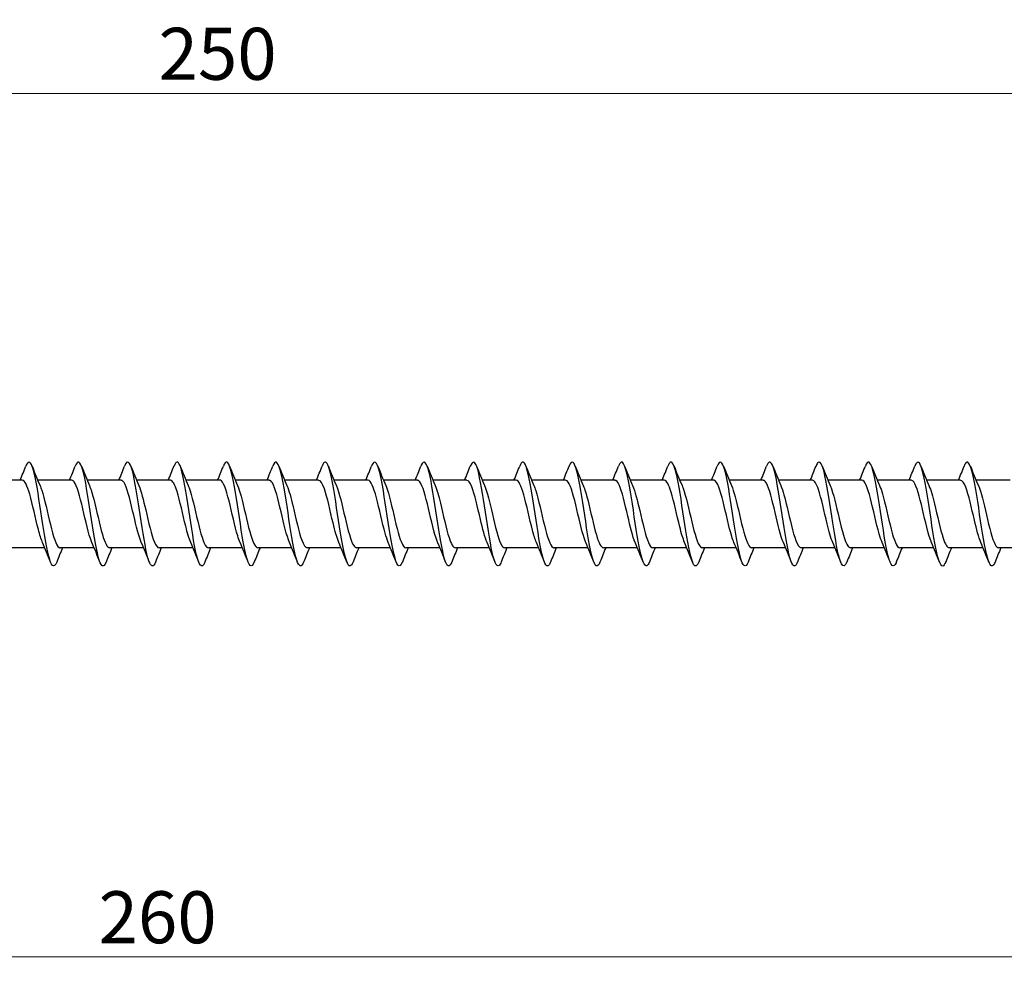
# Model space of a CAD drawing. Units: millimetres. Extents: x 1739 to 2436, y 1265 to 1635.
# Drawn here: x 1994 to 2070, y 1464 to 1538 of the extents above; entities that cross this region are included whole.
import ezdxf

# ---------------------------------------------------------------- set-up
doc = ezdxf.new("R2010")
doc.units = ezdxf.units.MM
doc.layers.add('Dimensions', color=1, linetype='Continuous', lineweight=20)
doc.layers.add('Part', color=7, linetype='Continuous', lineweight=25)
doc.styles.add('EU_style', font='arial.ttf')
doc.dimstyles.new('Dim_2D', dxfattribs={"dimtxt": 4, "dimasz": 5, "dimexe": 1.5, "dimexo": 1, "dimgap": 1, "dimtad": 1, "dimdec": 1, "dimdsep": 46, "dimtxsty": 'EU_style', "dimcen": 2.5, "dimclrd": 256, "dimclre": 256, "dimclrt": 256, "dimadec": 0, "dimazin": 0, "dimtfac": 1, "dimtdec": 1, "dimtmove": 0, "dimatfit": 3, "dimfxl": 0, "dimtolj": 1, "dimtzin": 0, "dimlwd": -1, "dimlwe": -1, "dimarcsym": 0})

# ---------------------------------------------------------------- blocks, each defined once
blk = doc.blocks.new('*D5')
at = {"layer": 'Defpoints', "color": 0}
for p in [(2130, 1500), (1870, 1495.2), (2130, 1465.93)]:
    blk.add_point(p, dxfattribs=at)
at = {"layer": 'Dimensions'}
for p, q in [((2130, 1499), (2130, 1464.43)), ((1870, 1494.2), (1870, 1464.43)), ((1875, 1465.93), (2125, 1465.93))]:
    blk.add_line(p, q, dxfattribs=at)
for points in [[(1875, 1466.764), (1875, 1465.097), (1870, 1465.93)], [(2125, 1466.764), (2125, 1465.097), (2130, 1465.93)]]:
    blk.add_solid(points, dxfattribs=at)
at = {"layer": 'Dimensions', "insert": (2004.401, 1468.973), "char_height": 4, "attachment_point": 5, "style": 'EU_style'}
blk.add_mtext('\\A1;260', dxfattribs=at)
blk = doc.blocks.new('*D6')
at = {"layer": 'Defpoints', "color": 0}
for p in [(2130, 1532.369), (1880, 1502.6), (2130, 1500)]:
    blk.add_point(p, dxfattribs=at)
at = {"layer": 'Dimensions'}
for p, q in [((1880, 1503.6), (1880, 1533.869)), ((2130, 1501), (2130, 1533.869)), ((1885, 1532.369), (2125, 1532.369))]:
    blk.add_line(p, q, dxfattribs=at)
for points in [[(1885, 1533.203), (1885, 1531.536), (1880, 1532.369)], [(2125, 1533.203), (2125, 1531.536), (2130, 1532.369)]]:
    blk.add_solid(points, dxfattribs=at)
at = {"layer": 'Dimensions', "insert": (2009.018, 1535.412), "char_height": 4, "attachment_point": 5, "style": 'EU_style'}
blk.add_mtext('\\A1;250', dxfattribs=at)

msp = doc.modelspace()

# ---------------------------------------------------------------- linework, layer by layer
at = {"layer": 'Part'}
for p, q in [((1993.99, 1502.6), (1991.38, 1502.6)), ((1997.79, 1502.6), (1995.18, 1502.6)), ((2001.59, 1502.6), (1998.98, 1502.6)), ((2005.39, 1502.6), (2002.78, 1502.6)), ((2009.19, 1502.6), (2006.58, 1502.6)), ((2012.99, 1502.6), (2010.38, 1502.6)), ((2016.79, 1502.6), (2014.18, 1502.6)), ((2020.59, 1502.6), (2017.98, 1502.6)), ((2024.39, 1502.6), (2021.78, 1502.6)), ((2028.19, 1502.6), (2025.58, 1502.6)), ((2031.99, 1502.6), (2029.38, 1502.6)), ((2035.79, 1502.6), (2033.18, 1502.6)), ((2039.59, 1502.6), (2036.98, 1502.6)), ((2043.39, 1502.6), (2040.78, 1502.6)), ((2047.19, 1502.6), (2044.58, 1502.6)), ((2050.99, 1502.6), (2048.38, 1502.6)), ((2054.79, 1502.6), (2052.18, 1502.6)), ((2058.59, 1502.6), (2055.98, 1502.6)), ((2062.39, 1502.6), (2059.78, 1502.6)), ((2066.19, 1502.6), (2063.58, 1502.6)), ((2069.99, 1502.6), (2067.38, 1502.6)), ((1995.72, 1497.4), (1993.11, 1497.4)), ((1999.52, 1497.4), (1996.91, 1497.4)), ((2003.32, 1497.4), (2000.71, 1497.4)), ((2007.12, 1497.4), (2004.51, 1497.4)), ((2010.92, 1497.4), (2008.31, 1497.4)), ((2014.72, 1497.4), (2012.11, 1497.4)), ((2018.52, 1497.4), (2015.91, 1497.4)), ((2022.32, 1497.4), (2019.71, 1497.4)), ((2026.12, 1497.4), (2023.51, 1497.4)), ((2029.92, 1497.4), (2027.31, 1497.4)), ((2033.72, 1497.4), (2031.11, 1497.4)), ((2037.52, 1497.4), (2034.91, 1497.4)), ((2041.32, 1497.4), (2038.71, 1497.4)), ((2045.12, 1497.4), (2042.51, 1497.4)), ((2048.92, 1497.4), (2046.31, 1497.4)), ((2052.72, 1497.4), (2050.11, 1497.4)), ((2056.52, 1497.4), (2053.91, 1497.4)), ((2060.32, 1497.4), (2057.71, 1497.4)), ((2064.12, 1497.4), (2061.51, 1497.4)), ((2067.92, 1497.4), (2065.31, 1497.4)), ((2071.72, 1497.4), (2069.11, 1497.4))]:
    msp.add_line(p, q, dxfattribs=at)
for points, knots in [([(1996.638, 1496.308), (1996.607, 1496.228), (1996.576, 1496.163), (1996.545, 1496.114), (1996.345, 1495.801), (1996.146, 1496.174), (1995.946, 1497.075), (1995.747, 1497.975), (1995.547, 1499.375), (1995.347, 1500.676), (1995.148, 1501.977), (1994.948, 1503.14), (1994.748, 1503.667), (1994.586, 1504.096), (1994.424, 1504.094), (1994.262, 1503.69)], [203.809802, 203.809802, 203.809802, 203.809802, 203.963909, 203.963909, 203.963909, 204.954025, 204.954025, 204.954025, 205.944141, 205.944141, 205.944141, 206.934257, 206.934257, 206.934257, 207.738836, 207.738836, 207.738836, 207.738836]), ([(2000.438, 1496.315), (2000.338, 1496.061), (2000.238, 1495.953), (2000.138, 1496.021), (1999.938, 1496.157), (1999.739, 1496.988), (1999.539, 1498.161), (1999.339, 1499.333), (1999.14, 1500.81), (1998.94, 1501.961), (1998.741, 1503.111), (1998.541, 1503.9), (1998.341, 1503.991), (1998.248, 1504.033), (1998.155, 1503.922), (1998.062, 1503.685)], [197.526617, 197.526617, 197.526617, 197.526617, 198.023213, 198.023213, 198.023213, 199.013329, 199.013329, 199.013329, 200.003445, 200.003445, 200.003445, 200.993561, 200.993561, 200.993561, 201.45565, 201.45565, 201.45565, 201.45565]), ([(2004.238, 1496.309), (2004.069, 1495.887), (2003.9, 1495.908), (2003.731, 1496.39), (2003.531, 1496.959), (2003.331, 1498.152), (2003.132, 1499.46), (2002.932, 1500.768), (2002.733, 1502.151), (2002.533, 1503.018), (2002.333, 1503.884), (2002.134, 1504.208), (2001.934, 1503.851), (2001.91, 1503.807), (2001.886, 1503.755), (2001.862, 1503.693)], [191.243431, 191.243431, 191.243431, 191.243431, 192.082516, 192.082516, 192.082516, 193.072632, 193.072632, 193.072632, 194.062748, 194.062748, 194.062748, 195.052864, 195.052864, 195.052864, 195.172465, 195.172465, 195.172465, 195.172465]), ([(2008.038, 1496.309), (2008, 1496.21), (2007.961, 1496.133), (2007.922, 1496.082), (2007.723, 1495.816), (2007.523, 1496.243), (2007.324, 1497.179), (2007.124, 1498.114), (2006.924, 1499.531), (2006.725, 1500.823), (2006.525, 1502.115), (2006.325, 1503.243), (2006.126, 1503.724), (2005.971, 1504.097), (2005.817, 1504.074), (2005.662, 1503.689)], [184.960246, 184.960246, 184.960246, 184.960246, 185.151704, 185.151704, 185.151704, 186.14182, 186.14182, 186.14182, 187.131936, 187.131936, 187.131936, 188.122052, 188.122052, 188.122052, 188.88928, 188.88928, 188.88928, 188.88928]), ([(2011.838, 1496.315), (2011.73, 1496.043), (2011.623, 1495.94), (2011.515, 1496.039), (2011.316, 1496.224), (2011.116, 1497.1), (2010.916, 1498.295), (2010.717, 1499.489), (2010.517, 1500.964), (2010.318, 1502.09), (2010.118, 1503.215), (2009.918, 1503.957), (2009.719, 1503.998), (2009.633, 1504.016), (2009.548, 1503.904), (2009.462, 1503.685)], [178.677061, 178.677061, 178.677061, 178.677061, 179.211007, 179.211007, 179.211007, 180.201124, 180.201124, 180.201124, 181.19124, 181.19124, 181.19124, 182.181356, 182.181356, 182.181356, 182.606095, 182.606095, 182.606095, 182.606095]), ([(2015.638, 1496.308), (2015.461, 1495.867), (2015.285, 1495.915), (2015.108, 1496.457), (2014.908, 1497.07), (2014.709, 1498.295), (2014.509, 1499.609), (2014.31, 1500.923), (2014.11, 1502.285), (2013.91, 1503.114), (2013.711, 1503.942), (2013.511, 1504.212), (2013.312, 1503.808), (2013.295, 1503.774), (2013.278, 1503.736), (2013.262, 1503.693)], [172.393875, 172.393875, 172.393875, 172.393875, 173.270311, 173.270311, 173.270311, 174.260427, 174.260427, 174.260427, 175.250543, 175.250543, 175.250543, 176.240659, 176.240659, 176.240659, 176.322909, 176.322909, 176.322909, 176.322909]), ([(2019.438, 1496.31), (2019.392, 1496.191), (2019.346, 1496.104), (2019.3, 1496.054), (2019.1, 1495.838), (2018.901, 1496.316), (2018.701, 1497.286), (2018.501, 1498.256), (2018.302, 1499.687), (2018.102, 1500.968), (2017.903, 1502.249), (2017.703, 1503.341), (2017.503, 1503.776), (2017.356, 1504.097), (2017.209, 1504.054), (2017.062, 1503.688)], [166.11069, 166.11069, 166.11069, 166.11069, 166.339499, 166.339499, 166.339499, 167.329615, 167.329615, 167.329615, 168.319731, 168.319731, 168.319731, 169.309847, 169.309847, 169.309847, 170.039724, 170.039724, 170.039724, 170.039724]), ([(2023.238, 1496.315), (2023.123, 1496.025), (2023.008, 1495.928), (2022.893, 1496.063), (2022.693, 1496.296), (2022.493, 1497.217), (2022.294, 1498.431), (2022.094, 1499.645), (2021.895, 1501.116), (2021.695, 1502.216), (2021.495, 1503.315), (2021.296, 1504.008), (2021.096, 1504), (2021.018, 1503.997), (2020.94, 1503.886), (2020.862, 1503.686)], [159.827505, 159.827505, 159.827505, 159.827505, 160.398802, 160.398802, 160.398802, 161.388918, 161.388918, 161.388918, 162.379034, 162.379034, 162.379034, 163.36915, 163.36915, 163.36915, 163.756539, 163.756539, 163.756539, 163.756539]), ([(2027.038, 1496.307), (2026.854, 1495.845), (2026.67, 1495.923), (2026.485, 1496.529), (2026.286, 1497.185), (2026.086, 1498.44), (2025.887, 1499.758), (2025.687, 1501.075), (2025.487, 1502.416), (2025.288, 1503.205), (2025.088, 1503.995), (2024.889, 1504.21), (2024.689, 1503.759), (2024.68, 1503.739), (2024.671, 1503.717), (2024.662, 1503.694)], [153.544319, 153.544319, 153.544319, 153.544319, 154.458106, 154.458106, 154.458106, 155.448222, 155.448222, 155.448222, 156.438338, 156.438338, 156.438338, 157.428454, 157.428454, 157.428454, 157.473353, 157.473353, 157.473353, 157.473353]), ([(2030.838, 1496.311), (2030.784, 1496.173), (2030.731, 1496.078), (2030.677, 1496.032), (2030.478, 1495.865), (2030.278, 1496.395), (2030.078, 1497.398), (2029.879, 1498.401), (2029.679, 1499.845), (2029.48, 1501.113), (2029.28, 1502.381), (2029.08, 1503.434), (2028.881, 1503.823), (2028.741, 1504.095), (2028.601, 1504.035), (2028.462, 1503.687)], [147.261134, 147.261134, 147.261134, 147.261134, 147.527293, 147.527293, 147.527293, 148.517409, 148.517409, 148.517409, 149.507526, 149.507526, 149.507526, 150.497642, 150.497642, 150.497642, 151.190168, 151.190168, 151.190168, 151.190168]), ([(2034.638, 1496.314), (2034.515, 1496.007), (2034.393, 1495.919), (2034.27, 1496.092), (2034.07, 1496.374), (2033.871, 1497.337), (2033.671, 1498.569), (2033.472, 1499.802), (2033.272, 1501.267), (2033.072, 1502.338), (2032.873, 1503.409), (2032.673, 1504.054), (2032.474, 1503.996), (2032.403, 1503.976), (2032.332, 1503.868), (2032.262, 1503.687)], [140.977949, 140.977949, 140.977949, 140.977949, 141.586597, 141.586597, 141.586597, 142.576713, 142.576713, 142.576713, 143.566829, 143.566829, 143.566829, 144.556945, 144.556945, 144.556945, 144.906983, 144.906983, 144.906983, 144.906983]), ([(2038.438, 1496.306), (2038.246, 1495.823), (2038.055, 1495.935), (2037.863, 1496.606), (2037.663, 1497.304), (2037.464, 1498.587), (2037.264, 1499.907), (2037.064, 1501.227), (2036.865, 1502.543), (2036.665, 1503.292), (2036.466, 1504.042), (2036.266, 1504.203), (2036.066, 1503.705), (2036.065, 1503.702), (2036.063, 1503.698), (2036.062, 1503.694)], [134.694763, 134.694763, 134.694763, 134.694763, 135.645901, 135.645901, 135.645901, 136.636017, 136.636017, 136.636017, 137.626133, 137.626133, 137.626133, 138.616249, 138.616249, 138.616249, 138.623797, 138.623797, 138.623797, 138.623797]), ([(2042.238, 1496.312), (2042.177, 1496.155), (2042.116, 1496.053), (2042.055, 1496.016), (2041.855, 1495.897), (2041.655, 1496.479), (2041.456, 1497.513), (2041.256, 1498.547), (2041.057, 1500.002), (2040.857, 1501.255), (2040.657, 1502.509), (2040.458, 1503.523), (2040.258, 1503.864), (2040.126, 1504.09), (2039.994, 1504.017), (2039.862, 1503.686)], [128.411578, 128.411578, 128.411578, 128.411578, 128.715088, 128.715088, 128.715088, 129.705204, 129.705204, 129.705204, 130.69532, 130.69532, 130.69532, 131.685436, 131.685436, 131.685436, 132.340612, 132.340612, 132.340612, 132.340612]), ([(2046.038, 1496.314), (2045.908, 1495.988), (2045.778, 1495.912), (2045.647, 1496.127), (2045.448, 1496.456), (2045.248, 1497.46), (2045.049, 1498.71), (2044.849, 1499.959), (2044.649, 1501.416), (2044.45, 1502.458), (2044.25, 1503.499), (2044.051, 1504.094), (2043.851, 1503.987), (2043.788, 1503.953), (2043.725, 1503.85), (2043.662, 1503.688)], [122.128393, 122.128393, 122.128393, 122.128393, 122.774392, 122.774392, 122.774392, 123.764508, 123.764508, 123.764508, 124.754624, 124.754624, 124.754624, 125.74474, 125.74474, 125.74474, 126.057427, 126.057427, 126.057427, 126.057427]), ([(2049.838, 1496.306), (2049.639, 1495.801), (2049.44, 1495.948), (2049.24, 1496.687), (2049.041, 1497.427), (2048.841, 1498.736), (2048.641, 1500.056), (2048.442, 1501.376), (2048.242, 1502.666), (2048.043, 1503.375), (2047.849, 1504.062), (2047.655, 1504.182), (2047.462, 1503.694)], [115.845208, 115.845208, 115.845208, 115.845208, 116.833695, 116.833695, 116.833695, 117.823812, 117.823812, 117.823812, 118.813928, 118.813928, 118.813928, 119.774241, 119.774241, 119.774241, 119.774241]), ([(2053.638, 1496.313), (2053.569, 1496.137), (2053.501, 1496.03), (2053.432, 1496.006), (2053.232, 1495.936), (2053.033, 1496.568), (2052.833, 1497.632), (2052.634, 1498.696), (2052.434, 1500.159), (2052.234, 1501.396), (2052.035, 1502.633), (2051.835, 1503.607), (2051.636, 1503.9), (2051.511, 1504.083), (2051.386, 1503.998), (2051.262, 1503.686)], [109.562022, 109.562022, 109.562022, 109.562022, 109.902883, 109.902883, 109.902883, 110.892999, 110.892999, 110.892999, 111.883115, 111.883115, 111.883115, 112.873231, 112.873231, 112.873231, 113.491056, 113.491056, 113.491056, 113.491056]), ([(2057.438, 1496.313), (2057.3, 1495.969), (2057.163, 1495.906), (2057.025, 1496.167), (2056.825, 1496.544), (2056.626, 1497.588), (2056.426, 1498.852), (2056.226, 1500.117), (2056.027, 1501.564), (2055.827, 1502.574), (2055.628, 1503.585), (2055.428, 1504.128), (2055.228, 1503.972), (2055.173, 1503.929), (2055.117, 1503.832), (2055.062, 1503.689)], [103.278837, 103.278837, 103.278837, 103.278837, 103.962187, 103.962187, 103.962187, 104.952303, 104.952303, 104.952303, 105.942419, 105.942419, 105.942419, 106.932535, 106.932535, 106.932535, 107.207871, 107.207871, 107.207871, 107.207871]), ([(2061.238, 1496.306), (2061.231, 1496.288), (2061.224, 1496.27), (2061.217, 1496.254), (2061.017, 1495.791), (2060.817, 1495.993), (2060.618, 1496.773), (2060.418, 1497.553), (2060.218, 1498.887), (2060.019, 1500.206), (2059.819, 1501.524), (2059.62, 1502.786), (2059.42, 1503.453), (2059.234, 1504.074), (2059.048, 1504.16), (2058.862, 1503.693)], [96.995652, 96.995652, 96.995652, 96.995652, 97.031374, 97.031374, 97.031374, 98.02149, 98.02149, 98.02149, 99.011606, 99.011606, 99.011606, 100.001722, 100.001722, 100.001722, 100.924686, 100.924686, 100.924686, 100.924686]), ([(2065.038, 1496.314), (2064.962, 1496.118), (2064.886, 1496.008), (2064.809, 1496), (2064.61, 1495.98), (2064.41, 1496.662), (2064.211, 1497.754), (2064.011, 1498.846), (2063.811, 1500.316), (2063.612, 1501.535), (2063.412, 1502.754), (2063.213, 1503.685), (2063.013, 1503.93), (2062.896, 1504.074), (2062.779, 1503.98), (2062.662, 1503.685)], [90.712466, 90.712466, 90.712466, 90.712466, 91.090678, 91.090678, 91.090678, 92.080794, 92.080794, 92.080794, 93.07091, 93.07091, 93.07091, 94.061026, 94.061026, 94.061026, 94.6415, 94.6415, 94.6415, 94.6415]), ([(2068.838, 1496.312), (2068.693, 1495.95), (2068.548, 1495.903), (2068.402, 1496.212), (2068.203, 1496.636), (2068.003, 1497.718), (2067.803, 1498.996), (2067.604, 1500.274), (2067.404, 1501.708), (2067.205, 1502.687), (2067.005, 1503.665), (2066.805, 1504.156), (2066.606, 1503.952), (2066.558, 1503.902), (2066.51, 1503.813), (2066.462, 1503.69)], [84.429281, 84.429281, 84.429281, 84.429281, 85.149981, 85.149981, 85.149981, 86.140098, 86.140098, 86.140098, 87.130214, 87.130214, 87.130214, 88.12033, 88.12033, 88.12033, 88.358315, 88.358315, 88.358315, 88.358315]), ([(1995.547, 1497.818), (1995.44, 1498.063), (1995.334, 1498.405), (1995.228, 1498.812), (1995.005, 1499.662), (1994.783, 1500.754), (1994.561, 1501.528), (1994.371, 1502.189), (1994.18, 1502.59), (1993.99, 1502.598)], [204.772192, 204.772192, 204.772192, 204.772192, 205.299676, 205.299676, 205.299676, 206.402377, 206.402377, 206.402377, 207.345115, 207.345115, 207.345115, 207.345115]), ([(1999.347, 1497.812), (1999.307, 1497.901), (1999.268, 1498.005), (1999.229, 1498.121), (1999.007, 1498.782), (1998.784, 1499.842), (1998.562, 1500.756), (1998.34, 1501.67), (1998.117, 1502.397), (1997.895, 1502.561), (1997.86, 1502.587), (1997.825, 1502.599), (1997.79, 1502.597)], [198.489007, 198.489007, 198.489007, 198.489007, 198.68347, 198.68347, 198.68347, 199.786171, 199.786171, 199.786171, 200.888872, 200.888872, 200.888872, 201.06193, 201.06193, 201.06193, 201.06193]), ([(2003.147, 1497.81), (2002.952, 1498.265), (2002.758, 1499.066), (2002.563, 1499.901), (2002.341, 1500.856), (2002.119, 1501.811), (2001.897, 1502.274), (2001.794, 1502.487), (2001.692, 1502.591), (2001.59, 1502.59)], [192.205822, 192.205822, 192.205822, 192.205822, 193.169965, 193.169965, 193.169965, 194.272666, 194.272666, 194.272666, 194.778745, 194.778745, 194.778745, 194.778745]), ([(2006.947, 1497.817), (2006.819, 1498.113), (2006.692, 1498.548), (2006.565, 1499.057), (2006.343, 1499.948), (2006.12, 1501.026), (2005.898, 1501.737), (2005.729, 1502.278), (2005.56, 1502.588), (2005.39, 1502.595)], [185.922637, 185.922637, 185.922637, 185.922637, 186.553759, 186.553759, 186.553759, 187.65646, 187.65646, 187.65646, 188.495559, 188.495559, 188.495559, 188.495559]), ([(2010.747, 1497.815), (2010.686, 1497.952), (2010.626, 1498.12), (2010.566, 1498.317), (2010.344, 1499.046), (2010.122, 1500.129), (2009.899, 1501.009), (2009.677, 1501.89), (2009.455, 1502.527), (2009.232, 1502.594), (2009.218, 1502.598), (2009.204, 1502.6), (2009.19, 1502.599)], [179.639451, 179.639451, 179.639451, 179.639451, 179.937553, 179.937553, 179.937553, 181.040254, 181.040254, 181.040254, 182.142955, 182.142955, 182.142955, 182.212374, 182.212374, 182.212374, 182.212374]), ([(2014.547, 1497.809), (2014.331, 1498.309), (2014.116, 1499.247), (2013.901, 1500.171), (2013.678, 1501.124), (2013.456, 1502.018), (2013.234, 1502.392), (2013.153, 1502.529), (2013.072, 1502.594), (2012.99, 1502.592)], [173.356266, 173.356266, 173.356266, 173.356266, 174.424048, 174.424048, 174.424048, 175.526749, 175.526749, 175.526749, 175.929189, 175.929189, 175.929189, 175.929189]), ([(2018.347, 1497.815), (2018.198, 1498.162), (2018.05, 1498.699), (2017.902, 1499.313), (2017.68, 1500.235), (2017.458, 1501.287), (2017.235, 1501.928), (2017.087, 1502.356), (2016.939, 1502.587), (2016.79, 1502.592)], [167.073081, 167.073081, 167.073081, 167.073081, 167.807842, 167.807842, 167.807842, 168.910543, 168.910543, 168.910543, 169.646003, 169.646003, 169.646003, 169.646003]), ([(2022.147, 1497.817), (2022.066, 1498.002), (2021.985, 1498.244), (2021.904, 1498.531), (2021.681, 1499.32), (2021.459, 1500.414), (2021.237, 1501.252), (2021.021, 1502.063), (2020.806, 1502.597), (2020.59, 1502.6)], [160.789895, 160.789895, 160.789895, 160.789895, 161.191636, 161.191636, 161.191636, 162.294337, 162.294337, 162.294337, 163.362818, 163.362818, 163.362818, 163.362818]), ([(2025.947, 1497.81), (2025.933, 1497.841), (2025.919, 1497.875), (2025.905, 1497.911), (2025.683, 1498.479), (2025.46, 1499.496), (2025.238, 1500.438), (2025.016, 1501.38), (2024.793, 1502.203), (2024.571, 1502.485), (2024.511, 1502.561), (2024.451, 1502.596), (2024.39, 1502.594)], [154.50671, 154.50671, 154.50671, 154.50671, 154.57543, 154.57543, 154.57543, 155.678131, 155.678131, 155.678131, 156.780832, 156.780832, 156.780832, 157.079633, 157.079633, 157.079633, 157.079633]), ([(2029.747, 1497.813), (2029.577, 1498.209), (2029.408, 1498.859), (2029.239, 1499.576), (2029.017, 1500.519), (2028.795, 1501.534), (2028.573, 1502.098), (2028.445, 1502.421), (2028.318, 1502.589), (2028.19, 1502.591)], [148.223525, 148.223525, 148.223525, 148.223525, 149.061925, 149.061925, 149.061925, 150.164626, 150.164626, 150.164626, 150.796447, 150.796447, 150.796447, 150.796447]), ([(2033.547, 1497.818), (2033.445, 1498.052), (2033.343, 1498.376), (2033.241, 1498.761), (2033.019, 1499.601), (2032.796, 1500.695), (2032.574, 1501.481), (2032.379, 1502.168), (2032.185, 1502.591), (2031.99, 1502.598)], [141.940339, 141.940339, 141.940339, 141.940339, 142.445719, 142.445719, 142.445719, 143.54842, 143.54842, 143.54842, 144.513262, 144.513262, 144.513262, 144.513262]), ([(2037.347, 1497.812), (2037.312, 1497.891), (2037.277, 1497.981), (2037.242, 1498.082), (2037.02, 1498.727), (2036.798, 1499.781), (2036.575, 1500.701), (2036.353, 1501.621), (2036.131, 1502.365), (2035.908, 1502.551), (2035.869, 1502.583), (2035.83, 1502.598), (2035.79, 1502.597)], [135.657154, 135.657154, 135.657154, 135.657154, 135.829513, 135.829513, 135.829513, 136.932214, 136.932214, 136.932214, 138.034915, 138.034915, 138.034915, 138.230077, 138.230077, 138.230077, 138.230077]), ([(2041.147, 1497.811), (2040.957, 1498.255), (2040.767, 1499.029), (2040.577, 1499.844), (2040.354, 1500.798), (2040.132, 1501.764), (2039.91, 1502.246), (2039.803, 1502.476), (2039.697, 1502.591), (2039.59, 1502.59)], [129.373969, 129.373969, 129.373969, 129.373969, 130.316008, 130.316008, 130.316008, 131.418709, 131.418709, 131.418709, 131.946891, 131.946891, 131.946891, 131.946891]), ([(2044.947, 1497.817), (2044.824, 1498.102), (2044.701, 1498.516), (2044.578, 1499.004), (2044.356, 1499.887), (2044.134, 1500.969), (2043.911, 1501.694), (2043.738, 1502.26), (2043.564, 1502.588), (2043.39, 1502.596)], [123.090783, 123.090783, 123.090783, 123.090783, 123.699802, 123.699802, 123.699802, 124.802503, 124.802503, 124.802503, 125.663706, 125.663706, 125.663706, 125.663706]), ([(2048.747, 1497.814), (2048.691, 1497.941), (2048.635, 1498.095), (2048.58, 1498.274), (2048.357, 1498.988), (2048.135, 1500.067), (2047.913, 1500.956), (2047.69, 1501.845), (2047.468, 1502.502), (2047.246, 1502.589), (2047.227, 1502.596), (2047.209, 1502.6), (2047.19, 1502.599)], [116.807598, 116.807598, 116.807598, 116.807598, 117.083596, 117.083596, 117.083596, 118.186297, 118.186297, 118.186297, 119.288998, 119.288998, 119.288998, 119.380521, 119.380521, 119.380521, 119.380521]), ([(2052.547, 1497.809), (2052.336, 1498.3), (2052.125, 1499.208), (2051.914, 1500.113), (2051.692, 1501.068), (2051.47, 1501.976), (2051.247, 1502.369), (2051.162, 1502.521), (2051.076, 1502.593), (2050.99, 1502.591)], [110.524413, 110.524413, 110.524413, 110.524413, 111.570091, 111.570091, 111.570091, 112.672792, 112.672792, 112.672792, 113.097336, 113.097336, 113.097336, 113.097336]), ([(2056.347, 1497.815), (2056.203, 1498.151), (2056.059, 1498.666), (2055.916, 1499.258), (2055.693, 1500.174), (2055.471, 1501.232), (2055.249, 1501.889), (2055.096, 1502.34), (2054.943, 1502.587), (2054.79, 1502.593)], [104.241228, 104.241228, 104.241228, 104.241228, 104.953885, 104.953885, 104.953885, 106.056586, 106.056586, 106.056586, 106.81415, 106.81415, 106.81415, 106.81415]), ([(2060.147, 1497.816), (2060.07, 1497.991), (2059.993, 1498.217), (2059.917, 1498.484), (2059.695, 1499.26), (2059.472, 1500.354), (2059.25, 1501.201), (2059.03, 1502.039), (2058.81, 1502.599), (2058.59, 1502.6)], [97.958042, 97.958042, 97.958042, 97.958042, 98.337679, 98.337679, 98.337679, 99.44038, 99.44038, 99.44038, 100.530965, 100.530965, 100.530965, 100.530965]), ([(2063.947, 1497.809), (2063.937, 1497.831), (2063.928, 1497.853), (2063.918, 1497.877), (2063.696, 1498.428), (2063.474, 1499.436), (2063.251, 1500.381), (2063.029, 1501.327), (2062.807, 1502.166), (2062.585, 1502.467), (2062.52, 1502.555), (2062.455, 1502.596), (2062.39, 1502.593)], [91.674857, 91.674857, 91.674857, 91.674857, 91.721473, 91.721473, 91.721473, 92.824174, 92.824174, 92.824174, 93.926875, 93.926875, 93.926875, 94.24778, 94.24778, 94.24778, 94.24778]), ([(2067.747, 1497.813), (2067.582, 1498.199), (2067.417, 1498.824), (2067.253, 1499.52), (2067.031, 1500.459), (2066.808, 1501.482), (2066.586, 1502.064), (2066.454, 1502.408), (2066.322, 1502.588), (2066.19, 1502.591)], [85.391672, 85.391672, 85.391672, 85.391672, 86.207968, 86.207968, 86.207968, 87.310669, 87.310669, 87.310669, 87.964594, 87.964594, 87.964594, 87.964594]), ([(1995.353, 1502.187), (1995.397, 1502.089), (1995.44, 1501.975), (1995.483, 1501.844), (1995.705, 1501.17), (1995.927, 1500.105), (1996.15, 1499.196), (1996.372, 1498.287), (1996.594, 1497.577), (1996.817, 1497.431), (1996.848, 1497.41), (1996.879, 1497.401), (1996.91, 1497.402)], [-206.776445, -206.776445, -206.776445, -206.776445, -206.562688, -206.562688, -206.562688, -205.459987, -205.459987, -205.459987, -204.357286, -204.357286, -204.357286, -204.203522, -204.203522, -204.203522, -204.203522]), ([(1999.153, 1502.183), (1999.264, 1501.928), (1999.374, 1501.569), (1999.484, 1501.143), (1999.706, 1500.285), (1999.929, 1499.194), (2000.151, 1498.432), (2000.337, 1497.794), (2000.523, 1497.41), (2000.71, 1497.403)], [-200.49326, -200.49326, -200.49326, -200.49326, -199.946482, -199.946482, -199.946482, -198.843781, -198.843781, -198.843781, -197.920337, -197.920337, -197.920337, -197.920337]), ([(2002.953, 1502.188), (2003.131, 1501.772), (2003.308, 1501.074), (2003.486, 1500.317), (2003.708, 1499.369), (2003.93, 1498.372), (2004.152, 1497.84), (2004.272, 1497.555), (2004.391, 1497.411), (2004.51, 1497.41)], [-194.210075, -194.210075, -194.210075, -194.210075, -193.330276, -193.330276, -193.330276, -192.227575, -192.227575, -192.227575, -191.637152, -191.637152, -191.637152, -191.637152]), ([(2006.753, 1502.19), (2006.776, 1502.139), (2006.798, 1502.084), (2006.82, 1502.024), (2007.042, 1501.424), (2007.265, 1500.391), (2007.487, 1499.456), (2007.709, 1498.522), (2007.932, 1497.729), (2008.154, 1497.486), (2008.206, 1497.429), (2008.258, 1497.403), (2008.31, 1497.405)], [-187.926889, -187.926889, -187.926889, -187.926889, -187.816771, -187.816771, -187.816771, -186.71407, -186.71407, -186.71407, -185.611369, -185.611369, -185.611369, -185.353967, -185.353967, -185.353967, -185.353967]), ([(2010.553, 1502.183), (2010.643, 1501.978), (2010.732, 1501.704), (2010.821, 1501.379), (2011.044, 1500.569), (2011.266, 1499.473), (2011.488, 1498.655), (2011.695, 1497.893), (2011.903, 1497.406), (2012.11, 1497.401)], [-181.643704, -181.643704, -181.643704, -181.643704, -181.200565, -181.200565, -181.200565, -180.097864, -180.097864, -180.097864, -179.070781, -179.070781, -179.070781, -179.070781]), ([(2014.353, 1502.186), (2014.51, 1501.819), (2014.666, 1501.238), (2014.823, 1500.583), (2015.045, 1499.651), (2015.267, 1498.613), (2015.49, 1498.001), (2015.63, 1497.617), (2015.77, 1497.412), (2015.91, 1497.408)], [-175.360519, -175.360519, -175.360519, -175.360519, -174.584359, -174.584359, -174.584359, -173.481658, -173.481658, -173.481658, -172.787596, -172.787596, -172.787596, -172.787596]), ([(2018.153, 1502.191), (2018.155, 1502.188), (2018.156, 1502.185), (2018.157, 1502.182), (2018.38, 1501.662), (2018.602, 1500.672), (2018.824, 1499.722), (2019.047, 1498.772), (2019.269, 1497.905), (2019.491, 1497.568), (2019.564, 1497.457), (2019.637, 1497.405), (2019.71, 1497.408)], [-169.077333, -169.077333, -169.077333, -169.077333, -169.070854, -169.070854, -169.070854, -167.968153, -167.968153, -167.968153, -166.865452, -166.865452, -166.865452, -166.504411, -166.504411, -166.504411, -166.504411]), ([(2021.953, 1502.184), (2022.022, 1502.028), (2022.09, 1501.831), (2022.159, 1501.599), (2022.381, 1500.846), (2022.603, 1499.757), (2022.826, 1498.892), (2023.048, 1498.028), (2023.27, 1497.428), (2023.493, 1497.401), (2023.498, 1497.4), (2023.504, 1497.4), (2023.51, 1497.4)], [-162.794148, -162.794148, -162.794148, -162.794148, -162.454648, -162.454648, -162.454648, -161.351947, -161.351947, -161.351947, -160.249246, -160.249246, -160.249246, -160.221225, -160.221225, -160.221225, -160.221225]), ([(2025.753, 1502.184), (2025.889, 1501.868), (2026.025, 1501.393), (2026.16, 1500.842), (2026.383, 1499.937), (2026.605, 1498.868), (2026.827, 1498.184), (2026.988, 1497.689), (2027.149, 1497.413), (2027.31, 1497.406)], [-156.510963, -156.510963, -156.510963, -156.510963, -155.838442, -155.838442, -155.838442, -154.735741, -154.735741, -154.735741, -153.93804, -153.93804, -153.93804, -153.93804]), ([(2029.553, 1502.19), (2029.756, 1501.717), (2029.959, 1500.863), (2030.162, 1499.991), (2030.384, 1499.035), (2030.606, 1498.104), (2030.829, 1497.676), (2030.922, 1497.495), (2031.016, 1497.408), (2031.11, 1497.409)], [-150.227777, -150.227777, -150.227777, -150.227777, -149.222236, -149.222236, -149.222236, -148.119535, -148.119535, -148.119535, -147.654855, -147.654855, -147.654855, -147.654855]), ([(2033.353, 1502.187), (2033.401, 1502.079), (2033.449, 1501.95), (2033.496, 1501.803), (2033.718, 1501.114), (2033.941, 1500.044), (2034.163, 1499.142), (2034.385, 1498.24), (2034.608, 1497.548), (2034.83, 1497.423), (2034.856, 1497.408), (2034.883, 1497.401), (2034.91, 1497.402)], [-143.944592, -143.944592, -143.944592, -143.944592, -143.708731, -143.708731, -143.708731, -142.60603, -142.60603, -142.60603, -141.503329, -141.503329, -141.503329, -141.371669, -141.371669, -141.371669, -141.371669]), ([(2037.153, 1502.183), (2037.268, 1501.917), (2037.383, 1501.539), (2037.498, 1501.092), (2037.72, 1500.224), (2037.942, 1499.136), (2038.164, 1498.387), (2038.346, 1497.774), (2038.528, 1497.411), (2038.71, 1497.403)], [-137.661407, -137.661407, -137.661407, -137.661407, -137.092525, -137.092525, -137.092525, -135.989824, -135.989824, -135.989824, -135.088484, -135.088484, -135.088484, -135.088484]), ([(2040.953, 1502.189), (2041.135, 1501.762), (2041.317, 1501.038), (2041.499, 1500.26), (2041.721, 1499.309), (2041.944, 1498.323), (2042.166, 1497.809), (2042.28, 1497.544), (2042.395, 1497.41), (2042.51, 1497.41)], [-131.378221, -131.378221, -131.378221, -131.378221, -130.476319, -130.476319, -130.476319, -129.373618, -129.373618, -129.373618, -128.805299, -128.805299, -128.805299, -128.805299]), ([(2044.753, 1502.189), (2044.78, 1502.128), (2044.807, 1502.061), (2044.833, 1501.987), (2045.056, 1501.371), (2045.278, 1500.33), (2045.5, 1499.4), (2045.723, 1498.47), (2045.945, 1497.694), (2046.167, 1497.472), (2046.215, 1497.424), (2046.262, 1497.402), (2046.31, 1497.404)], [-125.095036, -125.095036, -125.095036, -125.095036, -124.962814, -124.962814, -124.962814, -123.860113, -123.860113, -123.860113, -122.757412, -122.757412, -122.757412, -122.522113, -122.522113, -122.522113, -122.522113]), ([(2048.553, 1502.183), (2048.647, 1501.967), (2048.741, 1501.676), (2048.835, 1501.33), (2049.057, 1500.509), (2049.279, 1499.413), (2049.502, 1498.606), (2049.704, 1497.871), (2049.907, 1497.407), (2050.11, 1497.401)], [-118.811851, -118.811851, -118.811851, -118.811851, -118.346608, -118.346608, -118.346608, -117.243907, -117.243907, -117.243907, -116.238928, -116.238928, -116.238928, -116.238928]), ([(2052.353, 1502.186), (2052.514, 1501.809), (2052.675, 1501.204), (2052.836, 1500.526), (2053.059, 1499.59), (2053.281, 1498.56), (2053.503, 1497.965), (2053.639, 1497.603), (2053.774, 1497.412), (2053.91, 1497.409)], [-112.528666, -112.528666, -112.528666, -112.528666, -111.730402, -111.730402, -111.730402, -110.627701, -110.627701, -110.627701, -109.955743, -109.955743, -109.955743, -109.955743]), ([(2056.153, 1502.191), (2056.159, 1502.177), (2056.165, 1502.164), (2056.171, 1502.15), (2056.393, 1501.612), (2056.615, 1500.613), (2056.838, 1499.665), (2057.06, 1498.717), (2057.282, 1497.866), (2057.505, 1497.548), (2057.573, 1497.45), (2057.641, 1497.404), (2057.71, 1497.407)], [-106.24548, -106.24548, -106.24548, -106.24548, -106.216897, -106.216897, -106.216897, -105.114196, -105.114196, -105.114196, -104.011495, -104.011495, -104.011495, -103.672558, -103.672558, -103.672558, -103.672558]), ([(2059.953, 1502.184), (2060.026, 1502.018), (2060.099, 1501.805), (2060.172, 1501.554), (2060.394, 1500.788), (2060.617, 1499.696), (2060.839, 1498.841), (2061.061, 1497.985), (2061.284, 1497.406), (2061.506, 1497.4), (2061.507, 1497.4), (2061.508, 1497.4), (2061.51, 1497.4)], [-99.962295, -99.962295, -99.962295, -99.962295, -99.600691, -99.600691, -99.600691, -98.49799, -98.49799, -98.49799, -97.395289, -97.395289, -97.395289, -97.389372, -97.389372, -97.389372, -97.389372]), ([(2063.753, 1502.184), (2063.894, 1501.857), (2064.034, 1501.361), (2064.174, 1500.787), (2064.396, 1499.876), (2064.618, 1498.813), (2064.84, 1498.144), (2064.997, 1497.673), (2065.153, 1497.413), (2065.31, 1497.407)], [-93.67911, -93.67911, -93.67911, -93.67911, -92.984485, -92.984485, -92.984485, -91.881784, -91.881784, -91.881784, -91.106187, -91.106187, -91.106187, -91.106187]), ([(2067.553, 1502.19), (2067.761, 1501.708), (2067.968, 1500.824), (2068.175, 1499.934), (2068.397, 1498.978), (2068.62, 1498.06), (2068.842, 1497.651), (2068.931, 1497.486), (2069.02, 1497.407), (2069.11, 1497.409)], [-87.395924, -87.395924, -87.395924, -87.395924, -86.368279, -86.368279, -86.368279, -85.265578, -85.265578, -85.265578, -84.823002, -84.823002, -84.823002, -84.823002])]:
    msp.add_open_spline(points, degree=3, knots=knots, dxfattribs=at)
for points in [[(1993.82, 1502.6), (1993.971, 1502.962), (1994.118, 1503.328), (1994.262, 1503.694)], [(1994.738, 1503.694), (1994.937, 1503.189), (1995.14, 1502.685), (1995.353, 1502.191)], [(1997.62, 1502.6), (1997.771, 1502.962), (1997.918, 1503.328), (1998.062, 1503.694)], [(1998.538, 1503.694), (1998.737, 1503.189), (1998.94, 1502.685), (1999.153, 1502.191)], [(2001.42, 1502.6), (2001.571, 1502.962), (2001.718, 1503.328), (2001.862, 1503.694)], [(2002.338, 1503.694), (2002.537, 1503.189), (2002.74, 1502.685), (2002.953, 1502.191)], [(2005.22, 1502.6), (2005.371, 1502.962), (2005.518, 1503.328), (2005.662, 1503.694)], [(2006.138, 1503.694), (2006.337, 1503.189), (2006.54, 1502.685), (2006.753, 1502.191)], [(2009.02, 1502.6), (2009.171, 1502.962), (2009.318, 1503.328), (2009.462, 1503.694)], [(2009.938, 1503.694), (2010.137, 1503.189), (2010.34, 1502.685), (2010.553, 1502.191)], [(2012.82, 1502.6), (2012.971, 1502.962), (2013.118, 1503.328), (2013.262, 1503.694)], [(2013.738, 1503.694), (2013.937, 1503.189), (2014.14, 1502.685), (2014.353, 1502.191)], [(2016.62, 1502.6), (2016.771, 1502.962), (2016.918, 1503.328), (2017.062, 1503.694)], [(2017.538, 1503.694), (2017.737, 1503.189), (2017.94, 1502.685), (2018.153, 1502.191)], [(2020.42, 1502.6), (2020.571, 1502.962), (2020.718, 1503.328), (2020.862, 1503.694)], [(2021.338, 1503.694), (2021.537, 1503.189), (2021.74, 1502.685), (2021.953, 1502.191)], [(2024.22, 1502.6), (2024.371, 1502.962), (2024.518, 1503.328), (2024.662, 1503.694)], [(2025.138, 1503.694), (2025.337, 1503.189), (2025.54, 1502.685), (2025.753, 1502.191)], [(2028.02, 1502.6), (2028.171, 1502.962), (2028.318, 1503.328), (2028.462, 1503.694)], [(2028.938, 1503.694), (2029.137, 1503.189), (2029.34, 1502.685), (2029.553, 1502.191)], [(2031.82, 1502.6), (2031.971, 1502.962), (2032.118, 1503.328), (2032.262, 1503.694)], [(2032.738, 1503.694), (2032.937, 1503.189), (2033.14, 1502.685), (2033.353, 1502.191)], [(2035.62, 1502.6), (2035.771, 1502.962), (2035.918, 1503.328), (2036.062, 1503.694)], [(2036.538, 1503.694), (2036.737, 1503.189), (2036.94, 1502.685), (2037.153, 1502.191)], [(2039.42, 1502.6), (2039.571, 1502.962), (2039.718, 1503.328), (2039.862, 1503.694)], [(2040.338, 1503.694), (2040.537, 1503.189), (2040.74, 1502.685), (2040.953, 1502.191)], [(2043.22, 1502.6), (2043.371, 1502.962), (2043.518, 1503.328), (2043.662, 1503.694)], [(2044.138, 1503.694), (2044.337, 1503.189), (2044.54, 1502.685), (2044.753, 1502.191)], [(2047.02, 1502.6), (2047.171, 1502.962), (2047.318, 1503.328), (2047.462, 1503.694)], [(2047.938, 1503.694), (2048.137, 1503.189), (2048.34, 1502.685), (2048.553, 1502.191)], [(2050.82, 1502.6), (2050.971, 1502.962), (2051.118, 1503.328), (2051.262, 1503.694)], [(2051.738, 1503.694), (2051.937, 1503.189), (2052.14, 1502.685), (2052.353, 1502.191)], [(2054.62, 1502.6), (2054.771, 1502.962), (2054.918, 1503.328), (2055.062, 1503.694)], [(2055.538, 1503.694), (2055.737, 1503.189), (2055.94, 1502.685), (2056.153, 1502.191)], [(2058.42, 1502.6), (2058.571, 1502.962), (2058.718, 1503.328), (2058.862, 1503.694)], [(2059.338, 1503.694), (2059.537, 1503.189), (2059.74, 1502.685), (2059.953, 1502.191)], [(2062.22, 1502.6), (2062.371, 1502.962), (2062.518, 1503.328), (2062.662, 1503.694)], [(2063.138, 1503.694), (2063.337, 1503.189), (2063.54, 1502.685), (2063.753, 1502.191)], [(2066.02, 1502.6), (2066.171, 1502.962), (2066.318, 1503.328), (2066.462, 1503.694)], [(2066.938, 1503.694), (2067.137, 1503.189), (2067.34, 1502.685), (2067.553, 1502.191)], [(1996.162, 1496.306), (1995.963, 1496.811), (1995.76, 1497.315), (1995.547, 1497.809)], [(1997.08, 1497.4), (1996.929, 1497.038), (1996.782, 1496.672), (1996.638, 1496.306)], [(1999.962, 1496.306), (1999.763, 1496.811), (1999.56, 1497.315), (1999.347, 1497.809)], [(2000.88, 1497.4), (2000.729, 1497.038), (2000.582, 1496.672), (2000.438, 1496.306)], [(2003.762, 1496.306), (2003.563, 1496.811), (2003.36, 1497.315), (2003.147, 1497.809)], [(2004.68, 1497.4), (2004.529, 1497.038), (2004.382, 1496.672), (2004.238, 1496.306)], [(2007.562, 1496.306), (2007.363, 1496.811), (2007.16, 1497.315), (2006.947, 1497.809)], [(2008.48, 1497.4), (2008.329, 1497.038), (2008.182, 1496.672), (2008.038, 1496.306)], [(2011.362, 1496.306), (2011.163, 1496.811), (2010.96, 1497.315), (2010.747, 1497.809)], [(2012.28, 1497.4), (2012.129, 1497.038), (2011.982, 1496.672), (2011.838, 1496.306)], [(2015.162, 1496.306), (2014.963, 1496.811), (2014.76, 1497.315), (2014.547, 1497.809)], [(2016.08, 1497.4), (2015.929, 1497.038), (2015.782, 1496.672), (2015.638, 1496.306)], [(2018.962, 1496.306), (2018.763, 1496.811), (2018.56, 1497.315), (2018.347, 1497.809)], [(2019.88, 1497.4), (2019.729, 1497.038), (2019.582, 1496.672), (2019.438, 1496.306)], [(2022.762, 1496.306), (2022.563, 1496.811), (2022.36, 1497.315), (2022.147, 1497.809)], [(2023.68, 1497.4), (2023.529, 1497.038), (2023.382, 1496.672), (2023.238, 1496.306)], [(2026.562, 1496.306), (2026.363, 1496.811), (2026.16, 1497.315), (2025.947, 1497.809)], [(2027.48, 1497.4), (2027.329, 1497.038), (2027.182, 1496.672), (2027.038, 1496.306)], [(2030.362, 1496.306), (2030.163, 1496.811), (2029.96, 1497.315), (2029.747, 1497.809)], [(2031.28, 1497.4), (2031.129, 1497.038), (2030.982, 1496.672), (2030.838, 1496.306)], [(2034.162, 1496.306), (2033.963, 1496.811), (2033.76, 1497.315), (2033.547, 1497.809)], [(2035.08, 1497.4), (2034.929, 1497.038), (2034.782, 1496.672), (2034.638, 1496.306)], [(2037.962, 1496.306), (2037.763, 1496.811), (2037.56, 1497.315), (2037.347, 1497.809)], [(2038.88, 1497.4), (2038.729, 1497.038), (2038.582, 1496.672), (2038.438, 1496.306)], [(2041.762, 1496.306), (2041.563, 1496.811), (2041.36, 1497.315), (2041.147, 1497.809)], [(2042.68, 1497.4), (2042.529, 1497.038), (2042.382, 1496.672), (2042.238, 1496.306)], [(2045.562, 1496.306), (2045.363, 1496.811), (2045.16, 1497.315), (2044.947, 1497.809)], [(2046.48, 1497.4), (2046.329, 1497.038), (2046.182, 1496.672), (2046.038, 1496.306)], [(2049.362, 1496.306), (2049.163, 1496.811), (2048.96, 1497.315), (2048.747, 1497.809)], [(2050.28, 1497.4), (2050.129, 1497.038), (2049.982, 1496.672), (2049.838, 1496.306)], [(2053.162, 1496.306), (2052.963, 1496.811), (2052.76, 1497.315), (2052.547, 1497.809)], [(2054.08, 1497.4), (2053.929, 1497.038), (2053.782, 1496.672), (2053.638, 1496.306)], [(2056.962, 1496.306), (2056.763, 1496.811), (2056.56, 1497.315), (2056.347, 1497.809)], [(2057.88, 1497.4), (2057.729, 1497.038), (2057.582, 1496.672), (2057.438, 1496.306)], [(2060.762, 1496.306), (2060.563, 1496.811), (2060.36, 1497.315), (2060.147, 1497.809)], [(2061.68, 1497.4), (2061.529, 1497.038), (2061.382, 1496.672), (2061.238, 1496.306)], [(2064.562, 1496.306), (2064.363, 1496.811), (2064.16, 1497.315), (2063.947, 1497.809)], [(2065.48, 1497.4), (2065.329, 1497.038), (2065.182, 1496.672), (2065.038, 1496.306)], [(2068.362, 1496.306), (2068.163, 1496.811), (2067.96, 1497.315), (2067.747, 1497.809)], [(2069.28, 1497.4), (2069.129, 1497.038), (2068.982, 1496.672), (2068.838, 1496.306)]]:
    msp.add_open_spline(points, degree=3, dxfattribs=at)

# ---------------------------------------------------------------- dimensions: what is measured, and where the dimension line sits
at = {"layer": 'Dimensions'}
for base, p1, picture, middle in [((2130, 1532.369), (1880, 1502.6), '*D6', (2009.018, 1532.369)), ((2130, 1465.93), (1870, 1495.2), '*D5', (2004.401, 1465.93))]:
    dim = msp.add_linear_dim(base=base, p1=p1, p2=(2130, 1500), dimstyle='Dim_2D', dxfattribs=at)
    dim.commit()
    dim.dimension.update_dxf_attribs({"geometry": picture, "text_midpoint": middle, "dimtype": 160})

doc.saveas('drawing.dxf')
